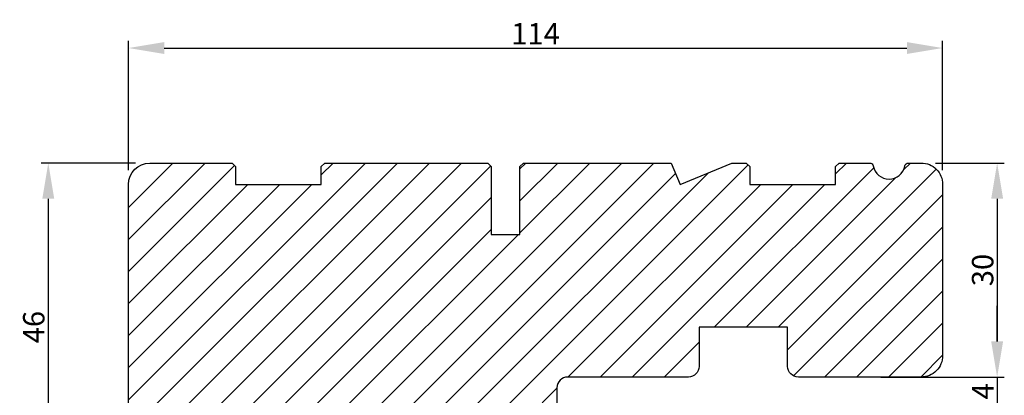
# Model space of a CAD drawing. Units: millimetres. Extents: x 63 to 3912, y -2044 to -130.
# Drawn here: x 3762 to 3900, y -357 to -305 of the extents above; entities that cross this region are included whole.
import ezdxf

# ---------------------------------------------------------------- set-up
doc = ezdxf.new("R2010")
doc.units = ezdxf.units.MM
doc.layers.get('0').update_dxf_attribs({"lineweight": 0})
doc.layers.get('DEFPOINTS').update_dxf_attribs({"lineweight": 0})
doc.layers.add('03 FRAME', color=40, linetype='Continuous', lineweight=25)
doc.layers.add('04 FRAME HATCH', color=40, linetype='Continuous', lineweight=0)
doc.styles.add('M1x1', font='arial.ttf', dxfattribs={"height": 3})
doc.dimstyles.new('M1x1', dxfattribs={"dimscale": 0, "dimtxt": 3, "dimasz": 5, "dimexe": 1, "dimexo": 2, "dimgap": 0.5, "dimtad": 1, "dimdec": 0, "dimdsep": 46, "dimtxsty": 'M1x1', "dimcen": -1, "dimclrd": 256, "dimclre": 256, "dimclrt": 256, "dimazin": 2, "dimtfac": 1, "dimtdec": 0, "dimtmove": 0, "dimatfit": 3, "dimfxl": 1, "dimtolj": 1, "dimarcsym": 0})

# ---------------------------------------------------------------- blocks, each defined once
blk = doc.blocks.new('*D125')
at = {"lineweight": -2}
for p, q in [((3778.596554883212, -324.6419295581616), (3765.358637645607, -324.6419295581616)), ((3766.358637645607, -329.6419295581616), (3766.358637645607, -365.6419295581616)), ((3778.596554883212, -370.6419295581616), (3765.358637645607, -370.6419295581616))]:
    blk.add_line(p, q, dxfattribs=at)
for points in [[(3767.191970978941, -329.6419295581616), (3765.525304312274, -329.6419295581616), (3766.358637645607, -324.6419295581616)], [(3765.525304312274, -365.6419295581616), (3767.191970978941, -365.6419295581616), (3766.358637645607, -370.6419295581616)]]:
    blk.add_solid(points)
at = {"layer": 'DEFPOINTS', "color": 0}
for p in [(3780.596554883212, -324.6419295581616), (3766.358637645607, -370.6419295581616), (3780.596554883212, -370.6419295581616)]:
    blk.add_point(p, dxfattribs=at)
at = {"insert": (3764.327137645607, -347.6419295581616), "char_height": 3, "attachment_point": 5, "rotation": 90, "style": 'M1x1'}
blk.add_mtext('\\A1;46', dxfattribs=at)
blk = doc.blocks.new('*D126')
at = {"lineweight": -2}
for p, q in [((3777.596554883212, -325.6419295581616), (3777.596554883212, -307.5252593234779)), ((3782.596554883212, -308.5252593234779), (3886.596554883212, -308.5252593234779)), ((3891.596554883212, -325.6419295581616), (3891.596554883212, -307.5252593234779))]:
    blk.add_line(p, q, dxfattribs=at)
for points in [[(3782.596554883212, -307.6919259901446), (3782.596554883212, -309.3585926568113), (3777.596554883212, -308.5252593234779)], [(3886.596554883212, -309.3585926568113), (3886.596554883212, -307.6919259901446), (3891.596554883212, -308.5252593234779)]]:
    blk.add_solid(points)
at = {"layer": 'DEFPOINTS', "color": 0}
for p in [(3891.596554883212, -308.5252593234779), (3777.596554883212, -327.6419295581616), (3891.596554883212, -327.6419295581616)]:
    blk.add_point(p, dxfattribs=at)
at = {"insert": (3834.596554883212, -306.519259323478), "char_height": 3, "attachment_point": 5, "style": 'M1x1'}
blk.add_mtext('\\A1;114', dxfattribs=at)
blk = doc.blocks.new('*D127')
at = {"lineweight": -2}
for p, q in [((3890.596554883212, -324.6419295581616), (3900.237515022353, -324.6419295581616)), ((3899.237515022353, -329.6419295581616), (3899.237515022353, -349.6419295581616)), ((3890.596554883212, -354.6419295581616), (3900.237515022353, -354.6419295581616))]:
    blk.add_line(p, q, dxfattribs=at)
for points in [[(3900.070848355686, -329.6419295581616), (3898.404181689019, -329.6419295581616), (3899.237515022353, -324.6419295581616)], [(3898.404181689019, -349.6419295581616), (3900.070848355686, -349.6419295581616), (3899.237515022353, -354.6419295581616)]]:
    blk.add_solid(points)
at = {"layer": 'DEFPOINTS', "color": 0}
for p in [(3888.596554883212, -324.6419295581616), (3888.596554883212, -354.6419295581616), (3899.237515022353, -354.6419295581616)]:
    blk.add_point(p, dxfattribs=at)
at = {"insert": (3897.206015022353, -339.6419295581616), "char_height": 3, "attachment_point": 5, "rotation": 90, "style": 'M1x1'}
blk.add_mtext('\\A1;30', dxfattribs=at)
blk = doc.blocks.new('*D128')
at = {"lineweight": -2}
for p, q in [((3899.234025283995, -349.6419295581611), (3899.234025283995, -344.6419295581611)), ((3882.946174072471, -354.6419295581611), (3900.234025283995, -354.6419295581611)), ((3899.234025283995, -354.6419295581611), (3899.234025283995, -358.6419295581611)), ((3879.660063210109, -358.6419295581611), (3900.234025283995, -358.6419295581611)), ((3899.234025283995, -363.6419295581611), (3899.234025283995, -368.6419295581611))]:
    blk.add_line(p, q, dxfattribs=at)
for points in [[(3898.400691950662, -349.6419295581611), (3900.067358617329, -349.6419295581611), (3899.234025283995, -354.6419295581611)], [(3900.067358617329, -363.6419295581611), (3898.400691950662, -363.6419295581611), (3899.234025283995, -358.6419295581611)]]:
    blk.add_solid(points)
at = {"layer": 'DEFPOINTS', "color": 0}
for p in [(3880.946174072471, -354.6419295581611), (3877.660063210109, -358.6419295581611), (3899.234025283995, -358.6419295581611)]:
    blk.add_point(p, dxfattribs=at)
at = {"insert": (3897.234025283995, -356.6419295581611), "char_height": 3, "attachment_point": 5, "rotation": 90, "style": 'M1x1'}
blk.add_mtext('\\A1;4', dxfattribs=at)
blk = doc.blocks.new('TOP KARM')
at = {"layer": '04 FRAME HATCH'}
h = blk.add_hatch(dxfattribs=at)
h.set_pattern_fill('ANSI31', color=256, style=0)
h.set_pattern_definition([(45, (0, 0), (-2.245064030267288, 2.245064030267288), [])])
h.paths.add_polyline_path([(3748.440575278747, -497.2848235786727), (3748.440575278747, -473.2848235786725, 0.4142135623729479), (3745.440575278746, -470.2848235786724), (3743.644738735345, -470.2848235786724, 0.3616214947858093), (3743.153072652327, -470.6939144877635, -0.8320502943378282), (3738.728077905166, -470.6939144877635, 0.3616214947869921), (3738.236411822149, -470.2848235786724), (3733.940575278747, -470.2848235786725), (3733.440575278747, -470.7848235786725), (3733.440575278747, -473.2848235786725), (3721.440575278747, -473.2848235786726), (3721.440575278747, -470.7848235786726), (3720.940575278747, -470.2848235786726), (3718.925856652985, -470.2848235786726), (3711.683215965866, -473.2848235786726), (3710.440575278747, -470.2848235786726), (3689.740575278746, -470.2848235786733), (3689.240575278746, -470.7848235786733), (3689.240575278746, -480.2848235786733), (3685.240575278746, -480.2848235786733), (3685.240575278747, -470.7848235786733), (3684.740575278746, -470.2848235786733), (3661.940575278747, -470.2848235786734), (3661.440575278747, -470.7848235786734), (3661.440575278747, -473.2848235786734), (3649.440575278747, -473.2848235786734), (3649.440575278747, -470.7848235786734), (3648.940575278747, -470.2848235786734), (3637.440575278747, -470.2848235786734, 0.4142135623730173), (3634.440575278747, -473.2848235786734), (3634.440575278747, -513.2848235786735, 0.4142135623729614), (3637.440575278747, -516.2848235786735), (3692.940575278747, -516.2848235786732, 0.4142135623732267), (3694.440575278747, -514.784823578673), (3694.440575278747, -501.7848235786734, -0.4142135623731933), (3695.940575278747, -500.2848235786733), (3712.840575278747, -500.2848235786725, 0.4142135623734188), (3714.340575278746, -498.7848235786724), (3714.340575278747, -493.2848235786726), (3726.740575278747, -493.2848235786726), (3726.740575278746, -498.7848235786721, 0.4142135623729457), (3728.240575278746, -500.2848235786724), (3745.440575278747, -500.2848235786724, 0.4142135623732169)])
at = {"layer": '03 FRAME'}
blk.add_lwpolyline([(3714.340575278747, -493.2848235786726), (3714.340575278747, -498.7848235786725, -0.4142135623730807), (3712.840575278747, -500.2848235786725), (3695.940575278747, -500.2848235786733, 0.4142135623730607), (3694.440575278747, -501.7848235786733), (3694.440575278747, -514.7848235786732, -0.4142135623730497), (3692.940575278747, -516.2848235786732), (3637.440575278747, -516.2848235786735, -0.4142135623730719), (3634.440575278747, -513.2848235786735), (3634.440575278747, -473.2848235786734, -0.4142135623730785), (3637.440575278747, -470.2848235786734), (3648.940575278747, -470.2848235786734), (3649.440575278747, -470.7848235786734), (3649.440575278747, -473.2848235786734), (3661.440575278747, -473.2848235786734), (3661.440575278747, -470.7848235786734), (3661.940575278747, -470.2848235786734), (3684.740575278746, -470.2848235786733), (3685.240575278747, -470.7848235786733), (3685.240575278746, -480.2848235786733), (3689.240575278746, -480.2848235786733), (3689.240575278746, -470.7848235786733), (3689.740575278746, -470.2848235786733), (3710.440575278747, -470.2848235786726), (3711.683215965866, -473.2848235786726), (3718.925856652985, -470.2848235786726), (3720.940575278747, -470.2848235786726), (3721.440575278747, -470.7848235786726), (3721.440575278747, -473.2848235786726), (3733.440575278747, -473.2848235786725), (3733.440575278747, -470.7848235786725), (3733.940575278747, -470.2848235786725), (3738.236411822149, -470.2848235786725, -0.3616214947864778), (3738.728077905166, -470.6939144877635, 0.8320502943378257), (3743.153072652327, -470.6939144877635, -0.3616214947863172), (3743.644738735345, -470.2848235786725), (3745.440575278746, -470.2848235786725, -0.4142135623731008), (3748.440575278747, -473.2848235786725), (3748.440575278747, -497.2848235786725, -0.4142135623731126), (3745.440575278747, -500.2848235786725), (3728.240575278747, -500.2848235786725, -0.4142135623729735), (3726.740575278746, -498.7848235786725), (3726.740575278747, -493.2848235786726)], format="xyb", close=True, dxfattribs=at)

msp = doc.modelspace()

# ---------------------------------------------------------------- block references
msp.add_blockref('TOP KARM', (143.1559796044671, 145.6428940205117))

# ---------------------------------------------------------------- dimensions: what is measured, and where the dimension line sits
at = {"color": 0}
for base, p1, p2, angle, picture, middle in [((3891.596554883212, -308.5252593234779), (3777.596554883212, -327.6419295581616), (3891.596554883212, -327.6419295581616), 180, '*D126', (3834.596554883212, -306.519259323478)), ((3766.358637645607, -370.6419295581616), (3780.596554883212, -324.6419295581616), (3780.596554883212, -370.6419295581616), 270, '*D125', (3764.327137645607, -347.6419295581616)), ((3899.237515022353, -354.6419295581616), (3888.596554883212, -324.6419295581616), (3888.596554883212, -354.6419295581616), 270, '*D127', (3897.206015022353, -339.6419295581616))]:
    dim = msp.add_linear_dim(base=base, p1=p1, p2=p2, angle=angle, dimstyle='M1x1', override={"dimscale": 1}, dxfattribs=at)
    dim.commit()
    dim.dimension.update_dxf_attribs({"geometry": picture, "text_midpoint": middle})
dim = msp.add_linear_dim(base=(3899.234025283995, -358.6419295581611), p1=(3880.946174072471, -354.6419295581611), p2=(3877.660063210109, -358.6419295581611), angle=270, dimstyle='M1x1', override={"dimscale": 1})
dim.commit()
dim.dimension.update_dxf_attribs({"geometry": '*D128', "text_midpoint": (3897.234025283995, -356.6419295581611)})

doc.saveas('drawing.dxf')
